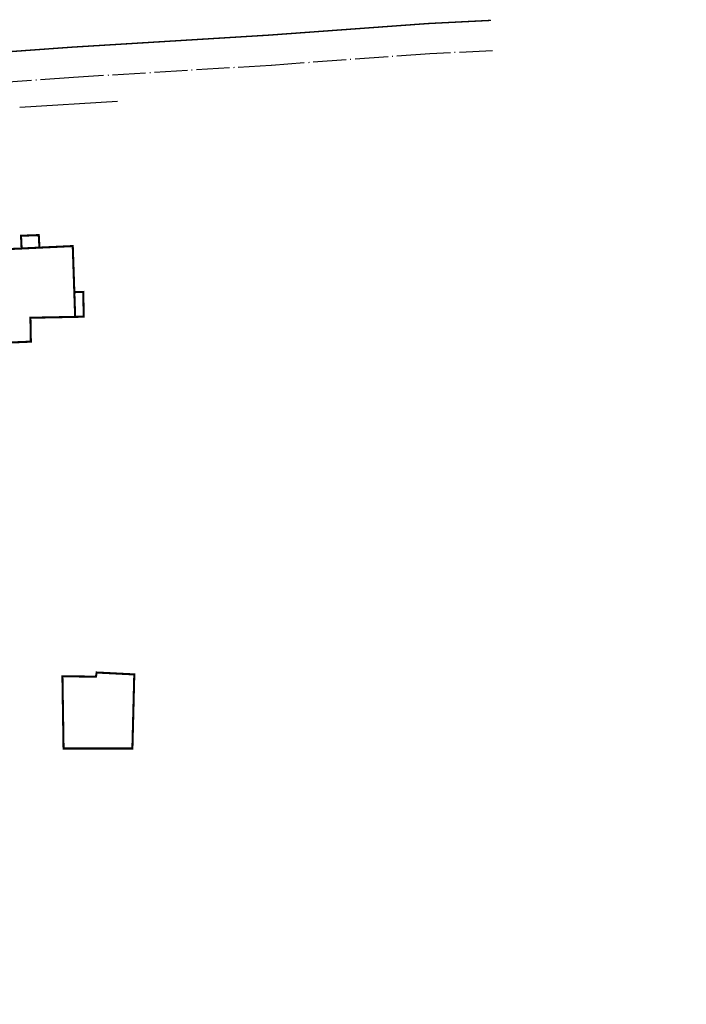
# Model space of a CAD drawing. Units: millimetres. Extents: x -1066 to 767, y -1235 to 140.
# Drawn here: x -702 to -606, y -1099 to -956 of the extents above; entities that cross this region are included whole.
import ezdxf

# ---------------------------------------------------------------- set-up
doc = ezdxf.new("R2010")
doc.units = ezdxf.units.MM
doc.header["$MEASUREMENT"] = 0
doc.linetypes.add('ACAD_ISO04W100', pattern=[30, 24, -3, 0, -3])
doc.layers.add('BUDYNKI IST', color=1, linetype='Continuous')
doc.layers.add('DROGI', color=30, linetype='Continuous')

msp = doc.modelspace()

# ---------------------------------------------------------------- linework, layer by layer
at = {"layer": 'BUDYNKI IST', "lineweight": -2, "const_width": 0.3}
for points in [[(-699.50013, -989.02445), (-699.59572, -987.20173), (-702.17623, -987.29697), (-702.08896, -989.1466)], [(-700.74488, -1002.69067), (-706.32241, -1002.92022), (-706.87998, -989.37265), (-694.65797, -988.79599), (-694.30904, -999.09024), (-700.80809, -999.21677), (-700.74488, -1002.69067)], [(-694.30904, -999.09024), (-693.06657, -999.05855), (-693.12976, -995.45716), (-694.43069, -995.50126)], [(-685.71938, -1051.06102), (-685.99422, -1061.8318), (-695.99565, -1061.83034), (-696.15807, -1051.33286), (-691.29399, -1051.38825), (-691.1846, -1050.78684), (-685.71938, -1051.06102)]]:
    msp.add_lwpolyline(points, dxfattribs=at)
at = {"layer": 'DROGI', "lineweight": -2}
msp.add_line((-688.15882, -967.78008), (-702.36573, -968.64745), dxfattribs=at)
at = {"layer": 'DROGI', "linetype": 'Continuous', "lineweight": 0, "const_width": 0.2}
for points in [[(-876.80158, -1122.09808), (-807.33435, -1148.11382, 0.016397884), (-776.39372, -1158.5579, 0.000000014), (-749.60932, -1166.63099, 0.006609362), (-746.68609, -1167.4701, 0.064226926), (-723.71941, -1170.6606, -0.00484886), (-709.19277, -1170.94325), (-708.24127, -1170.80778), (-706.1519, -1170.15621), (-705.2004, -1170.02074), (-691.17672, -1170.29361), (-690.23121, -1170.46599), (-688.16877, -1171.19835), (-687.22326, -1171.37072), (-659.80283, -1171.59205), (-633.3685, -1171.1703, -0.035143448), (-619.06878, -1171.94761, 0.34722529), (-613.76555, -1168.74096, 5.056470997)], [(-876.77269, -1122.13462), (-807.29202, -1148.11445, 0.016397884), (-776.34599, -1158.54254, 0.000000014), (-749.55742, -1166.60177, 0.006609362), (-746.63376, -1167.43937, 0.064226926), (-723.66544, -1170.61799, -0.00484886), (-709.13865, -1170.89314), (-708.18722, -1170.75718), (-706.09818, -1170.10452), (-705.14676, -1169.96857), (-691.12294, -1170.23418), (-690.17734, -1170.40607), (-688.11452, -1171.13736), (-687.16892, -1171.30925), (-659.74838, -1171.5164), (-633.31428, -1171.08099, -0.035143448), (-619.01415, -1171.8509, 0.34722529), (-613.71258, -1168.64151, 5.056470997)], [(-876.77269, -1122.13462), (-807.29202, -1148.11445, 0.016397884), (-776.34599, -1158.54254, 0.000000014), (-749.55742, -1166.60177, 0.006609362), (-746.63376, -1167.43937, 0.064226926), (-723.66544, -1170.61799, -0.00484886), (-709.13865, -1170.89314), (-708.18722, -1170.75718), (-706.09818, -1170.10452), (-705.14676, -1169.96857), (-691.12294, -1170.23418), (-690.17734, -1170.40607), (-688.11452, -1171.13736), (-687.16892, -1171.30925), (-659.74838, -1171.5164), (-633.31428, -1171.08099, -0.035143448), (-619.01415, -1171.8509, 0.34722529), (-613.71258, -1168.64151, 5.056470997)]]:
    msp.add_lwpolyline(points, format="xyb", dxfattribs=at)
at = {"layer": 'DROGI', "lineweight": -2, "const_width": 0.2}
msp.add_lwpolyline([(-1065.46787, -1015.77219), (-1039.4815, -1007.34437), (-1009.14158, -998.7812), (-978.66577, -991.306), (-970.0945, -989.53933), (-952.13573, -986.4141), (-937.45476, -984.5255), (-925.89683, -982.81781), (-904.66802, -980.05053), (-891.98974, -978.63773), (-868.08196, -975.78995), (-850.5435, -974.27861), (-807.9224, -969.79432), (-791.08457, -968.36635), (-787.98564, -968.09835), (-765.72602, -965.88741), (-746.79294, -964.17292), (-726.5588, -962.18395), (-694.85115, -959.88739), (-666.10963, -958.12951), (-643.03973, -956.4474), (-633.9191, -955.98906)], dxfattribs=at)
at = {"layer": 'DROGI', "linetype": 'ACAD_ISO04W100', "lineweight": -2, "ltscale": 0.2}
msp.add_lwpolyline([(-633.69777, -960.3935), (-642.76868, -960.84934), (-665.81466, -962.52971), (-694.55724, -964.28766), (-726.18374, -966.57833), (-746.32105, -968.55779), (-766.16343, -970.30544), (-787.59962, -972.5016), (-790.92295, -972.6618)], dxfattribs=at)

doc.saveas('drawing.dxf')
